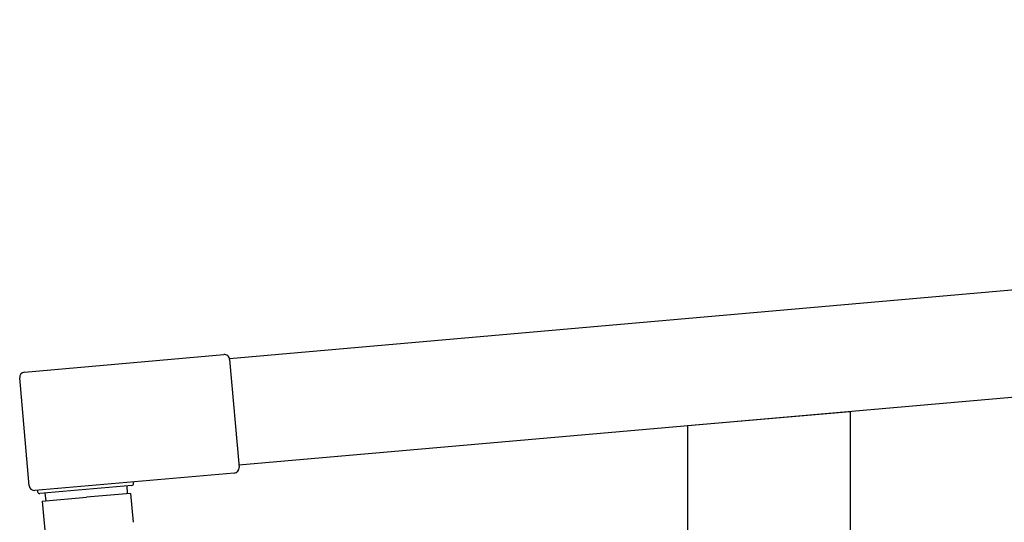
# Model space of a CAD drawing. Extents: x 0 to 17500, y 0 to 26302.
# Drawn here: x 13821 to 14332, y 22540 to 22801 of the extents above; entities that cross this region are included whole.
import ezdxf

# ---------------------------------------------------------------- set-up
doc = ezdxf.new("R2010")
doc.units = 0
doc.layers.add('YKK_A1', color=4, linetype='CONTINUOUS', lineweight=30)

msp = doc.modelspace()

# ---------------------------------------------------------------- linework, layer by layer
at = {"layer": 'YKK_A1'}
for p, q in [((13929.9, 22624.71), (15939.76, 22800.55)), ((13934.78, 22569.42), (15944.59, 22745.26)), ((14167.8, 22589.81), (14252.2, 22597.19)), ((14252.2, 22597.19), (14252.2, 22497.8)), ((14167.8, 22589.81), (14167.8, 22497.8)), ((13878.58, 22554.67), (13855.66, 22552.66)), ((13878.58, 22554.67), (13879.88, 22539.77)), ((13832.75, 22550.66), (13855.66, 22552.66)), ((13832.75, 22550.66), (13838.65, 22483.21))]:
    msp.add_line(p, q, dxfattribs=at)
at = {"layer": 'YKK_A1', "linetype": 'Continuous'}
for p, q in [((13823.46, 22617.6), (13927.06, 22626.67)), ((13929.99, 22624.21), (13934.89, 22568.13)), ((13825.91, 22558.59), (13821, 22614.68)), ((13932.44, 22565.2), (13828.83, 22556.14)), ((13880.13, 22559.82), (13880.06, 22560.62)), ((13830.25, 22556.26), (13830.32, 22555.46)), ((13879.22, 22558.74), (13831.41, 22554.55)), ((13834.05, 22554.79), (13834.52, 22550.81)), ((13876.58, 22558.51), (13876.81, 22554.51))]:
    msp.add_line(p, q, dxfattribs=at)
for centre, radius, start, end in [((13927.3, 22623.98), 2.7, 5, 95), ((13823.69, 22614.91), 2.7, 95, 185), ((13932.2, 22567.89), 2.7, 275, 5), ((13879.14, 22559.73), 1, 275, 5), ((13828.6, 22558.83), 2.7, 185, 275), ((13831.32, 22555.55), 1, 185, 275)]:
    msp.add_arc(centre, radius, start, end, dxfattribs=at)

doc.saveas('drawing.dxf')
